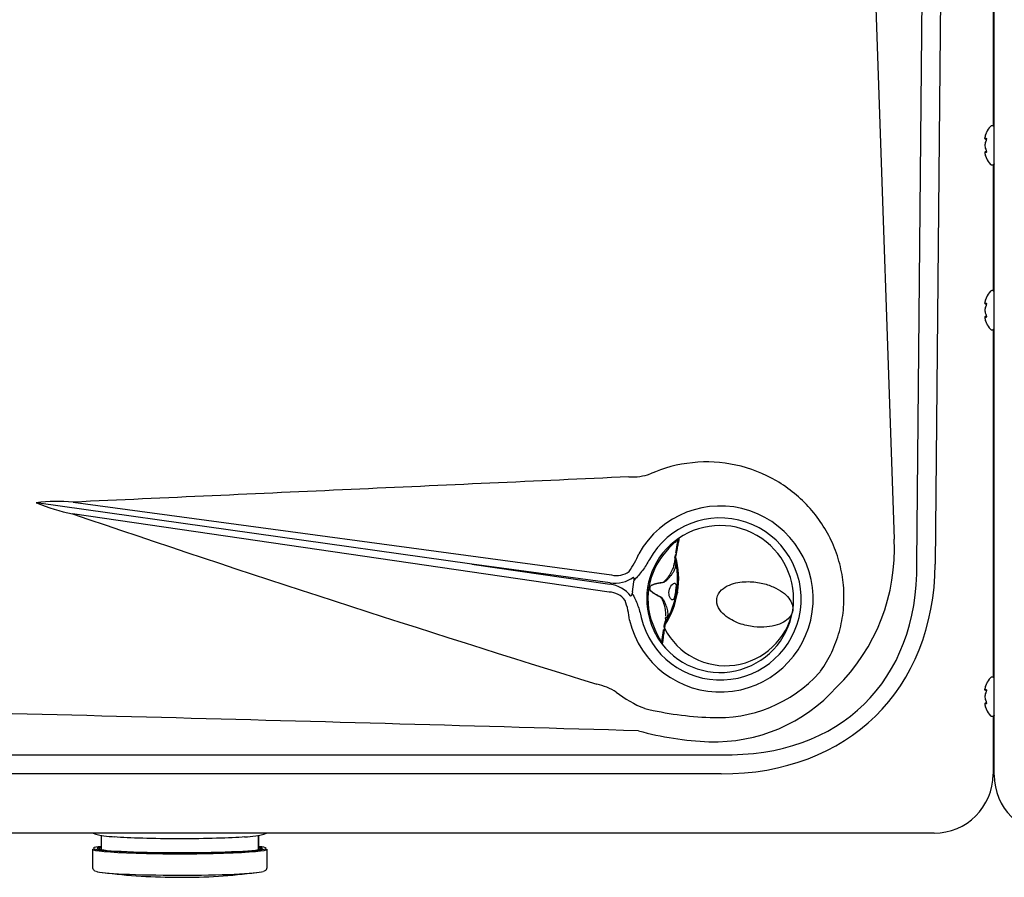
# Model space of a CAD drawing. Units: inches. Extents: x 6.6 to 15.68, y 6.02 to 10.79.
# Drawn here: x 8.44 to 11.17, y 6.02 to 8.4 of the extents above; entities that cross this region are included whole.
import ezdxf

# ---------------------------------------------------------------- set-up
doc = ezdxf.new("R2010")
doc.units = ezdxf.units.IN
doc.header["$MEASUREMENT"] = 0
doc.layers.add('70', color=7, linetype='Continuous')
doc.layers.add('DV1_Default', color=7, linetype='Continuous')

# ---------------------------------------------------------------- blocks, each defined once
blk = doc.blocks.new('SE')
at = {"layer": 'DV1_Default', "color": 7, "linetype": 'Continuous'}
for p, q in [((11.1437, 6.3039), (11.1437, 10.7876)), ((11.1405, 9.7608), (11.1405, 8.1054)), ((10.9288, 6.8916), (10.953, 9.4984)), ((11.0043, 9.4984), (10.98, 6.8895)), ((10.8149, 8.4329), (10.8661, 6.9586)), ((11.1387, 8.1058), (11.1372, 8.1058)), ((11.1175, 8.0729), (11.1175, 8.0713)), ((11.1176, 8.0736), (11.1176, 8.072)), ((11.1175, 8.0533), (11.1175, 8.053)), ((11.1175, 8.0531), (11.1175, 8.0497)), ((11.1176, 8.053), (11.1176, 8.0498)), ((11.1175, 8.0315), (11.1175, 8.0298)), ((11.1176, 8.0308), (11.1176, 8.0292)), ((11.1372, 7.997), (11.1387, 7.997)), ((11.1405, 7.9974), (11.1405, 7.6479)), ((11.1387, 7.6483), (11.1372, 7.6483)), ((11.1175, 7.6154), (11.1175, 7.6138)), ((11.1176, 7.6161), (11.1176, 7.6145)), ((11.1175, 7.5958), (11.1175, 7.5955)), ((11.1175, 7.5956), (11.1175, 7.5922)), ((11.1175, 7.574), (11.1175, 7.5723)), ((11.1176, 7.5955), (11.1176, 7.5923)), ((11.1176, 7.5733), (11.1176, 7.5717)), ((11.1372, 7.5395), (11.1387, 7.5395)), ((11.1405, 7.5399), (11.1405, 6.5754)), ((8.4845, 7.0594), (8.4851, 7.0594)), ((9.6938, 6.8895), (8.4851, 7.0594)), ((8.5872, 7.0615), (10.0817, 6.8592)), ((10.0751, 6.8117), (8.5854, 7.0288)), ((10.2591, 6.9147), (10.2586, 6.9117)), ((10.2592, 6.9155), (10.2591, 6.9151)), ((10.2592, 6.9155), (10.2592, 6.9156)), ((10.2609, 6.9174), (10.2595, 6.9094)), ((10.261, 6.9177), (10.2609, 6.9174)), ((10.2612, 6.9189), (10.261, 6.9177)), ((10.0778, 6.8375), (9.6938, 6.8895)), ((9.6938, 6.8895), (10.0772, 6.8336)), ((10.2552, 6.8902), (10.2549, 6.888)), ((10.2576, 6.9039), (10.2564, 6.8965)), ((10.2575, 6.9064), (10.2589, 6.914)), ((10.1395, 6.8127), (10.1434, 6.8405)), ((10.1434, 6.8405), (10.1441, 6.8452)), ((10.1395, 6.8127), (10.1388, 6.8079)), ((10.1873, 6.8224), (10.1877, 6.8248)), ((10.188, 6.8248), (10.1876, 6.8223)), ((10.2648, 6.8126), (10.2644, 6.8101)), ((10.2275, 6.7155), (10.2285, 6.7232)), ((10.2303, 6.732), (10.2293, 6.7255)), ((10.2273, 6.714), (10.2275, 6.7151)), ((10.2283, 6.7114), (10.2282, 6.7101)), ((10.2294, 6.7197), (10.2283, 6.7118)), ((10.2283, 6.7118), (10.2283, 6.7114)), ((11.1387, 6.5758), (11.1372, 6.5758)), ((11.1175, 6.5429), (11.1175, 6.5413)), ((11.1176, 6.5436), (11.1176, 6.542)), ((11.1175, 6.5233), (11.1175, 6.523)), ((11.1175, 6.5231), (11.1175, 6.5197)), ((11.1176, 6.523), (11.1176, 6.5198)), ((10.1729, 6.4892), (10.1744, 6.4887)), ((11.1175, 6.5015), (11.1175, 6.4998)), ((11.1176, 6.5008), (11.1176, 6.4992)), ((11.1372, 6.467), (11.1387, 6.467)), ((11.1405, 6.4674), (11.1405, 6.3064)), ((7.3802, 6.3605), (10.3858, 6.3605)), ((10.3858, 6.3072), (7.3802, 6.3072)), ((10.9768, 6.1426), (6.7893, 6.1426)), ((8.6646, 6.1374), (8.6646, 6.0952)), ((8.6658, 6.1008), (8.6658, 6.1368)), ((9.1021, 6.0952), (9.1021, 6.1374)), ((9.1024, 6.0983), (9.1024, 6.1371)), ((8.6411, 6.0983), (8.6411, 6.0483)), ((9.1256, 6.0483), (9.1256, 6.0983))]:
    blk.add_line(p, q, dxfattribs=at)
for centre, radius, start, end in [((11.1936, 8.0514), 0.08, 138.8164, 153.5238), ((11.1372, 8.1008), 0.005, 90, 138.8164), ((11.1387, 8.1008), 0.005, 0, 90), ((11.1455, 8.103), 0.005, 112.1642, 154.4563), ((11.1199, 8.0713), 0.00243, 163.2661, 270.2961), ((11.1199, 8.0315), 0.00243, 89.7039, 196.7339), ((11.1181, 8.0297), 0.000644, 165.6818, 204.6371), ((11.1936, 8.0514), 0.08, 206.4515, 221.1836), ((11.1372, 8.002), 0.005, 221.1836, 270), ((11.1387, 8.002), 0.005, 270, 0), ((11.1455, 8.0043), 0.005, 241.7875, 247.8761), ((11.1936, 7.5939), 0.08, 138.8164, 153.5238), ((11.1372, 7.6433), 0.005, 90, 138.8164), ((11.1387, 7.6433), 0.005, 0, 90), ((11.1455, 7.6455), 0.005, 112.1642, 154.4563), ((11.1199, 7.6138), 0.00243, 163.2661, 270.2961), ((11.1199, 7.574), 0.00243, 89.7039, 196.7339), ((11.1181, 7.5722), 0.000644, 165.6818, 204.6371), ((11.1936, 7.5939), 0.08, 206.4515, 221.1836), ((11.1387, 7.5445), 0.005, 270, 0), ((11.1372, 7.5445), 0.005, 221.1836, 270), ((11.1455, 7.5468), 0.005, 241.7875, 247.8761), ((10.137, 7.3), 0.1687, 267.5227, 287.979), ((8.5455, 6.5681), 0.4951, 85.1663, 97.0759), ((8.6899, 7.5515), 0.5331, 247.4138, 258.6943), ((26.1415, 58.6122), 54.4891, 251.20427, 252.81344), ((10.383, 6.7926), 0.2581, 193.1447, 150.8553), ((10.383, 6.7926), 0.2249, 193.1447, 150.8553), ((10.383, 6.7926), 0.2039, 351, 128.8575), ((10.383, 6.7926), 0.2039, 128.8575, 136.6758), ((10.3874, 6.8032), 0.1961, 132.7277, 140.2399), ((10.2721, 6.9554), 0.0062, 124.0418, 171.0629), ((10.3301, 6.9304), 0.5367, 314.485, 3.0119), ((9.9589, 6.9966), 0.2136, 323.337, 338.5052), ((10.383, 6.7926), 0.2039, 136.6758, 205.3242), ((10.3804, 6.793), 0.1977, 136.6758, 205.3242), ((10.2549, 6.9157), 0.0043, 344.3729, 348.1284), ((10.2492, 6.9172), 0.0102, 346.3681, 350.3299), ((10.986, 6.7823), 0.7384, 170.4675, 171.555), ((10.2636, 6.9054), 0.00625, 172.0885, 199.5078), ((10.0537, 6.8488), 0.2112, 350.2689, 14.8922), ((10.986, 6.7823), 0.7384, 169.91, 170.181), ((10.0485, 6.8492), 0.2194, 350.3998, 15.9307), ((10.4037, 6.8626), 0.146, 168.2984, 171.033), ((10.0959, 6.9139), 0.0565, 255.5416, 307.4606), ((10.0655, 6.7448), 0.0896, 38.7398, 82.5163), ((10.091, 6.9261), 0.0896, 261.4838, 305.2601), ((10.0737, 6.7554), 0.0563, 36.4354, 88.5625), ((10.0425, 6.844), 0.2245, 326.3693, 351.3108), ((10.0497, 6.8423), 0.2142, 327.1994, 351.4735), ((10.4252, 6.786), 0.1655, 170.4559, 171.6821), ((9.9191, 6.7135), 0.2136, 5.4948, 20.663), ((10.383, 6.7926), 0.2039, 213.1425, 351), ((10.3978, 6.7978), 0.1903, 207.0066, 348.7742), ((10.2346, 6.7223), 0.00625, 142.4922, 170.0509), ((10.7613, 6.6466), 0.5377, 170.138, 171.7008), ((10.3657, 6.7211), 0.1306, 170.5087, 173.8231), ((10.383, 6.7926), 0.2039, 205.3242, 213.1425), ((10.3839, 6.7812), 0.1961, 201.7603, 209.2721), ((10.2208, 6.7155), 0.00668, 353.7391, 356.9915), ((10.2272, 6.6721), 0.0062, 170.9371, 217.9582), ((10.3766, 6.8444), 0.3811, 266.7313, 317.8494), ((10.6292, 6.6154), 0.0401, 318.1568, 324.4263), ((11.1936, 6.5214), 0.08, 138.8164, 153.5238), ((11.1372, 6.5708), 0.005, 90, 138.8164), ((11.1387, 6.5708), 0.005, 0, 90), ((11.1455, 6.573), 0.005, 112.1642, 154.4563), ((10.0036, 6.3883), 0.172, 57.9701, 77.5096), ((10.2822, 6.7697), 0.301, 231.5131, 248.7183), ((10.3677, 6.8507), 0.4544, 268.0275, 318.1466), ((11.1199, 6.5413), 0.00243, 163.2661, 270.2961), ((-4.3745, -493.1999), 499.8379, 88.334121, 88.637815), ((10.3863, 7.3619), 0.8986, 256.3628, 267.9962), ((11.1199, 6.5015), 0.00243, 89.7039, 196.7339), ((11.1181, 6.4997), 0.000644, 165.6818, 204.6371), ((11.1936, 6.5214), 0.08, 206.4515, 221.1836), ((11.1372, 6.472), 0.005, 221.1836, 270), ((11.1387, 6.472), 0.005, 270, 0), ((11.1455, 6.4743), 0.005, 241.7875, 247.8761), ((10.3875, 7.2737), 0.8779, 254.7307, 267.6887), ((10.9768, 6.3064), 0.1637, 270, 0), ((11.3074, 6.3039), 0.1638, 180, 270), ((8.7001, 6.3067), 0.1737, 250.7301, 270.8936), ((9.0664, 6.3069), 0.174, 268.9013, 289.3723), ((8.8828, 7.7421), 1.7218, 262.863, 270.018), ((8.888, 7.6286), 1.6084, 269.8337, 277.4519)]:
    blk.add_arc(centre, radius, start, end, dxfattribs=at)
for centre, major_axis, ratio, start_param, end_param in [((11.1936, 8.0627), (-0.0771, 0), 0.84397, 5.933825, 6.115766), ((11.1936, 8.0725), (-0.0771, 0), 0.042542, 0.167419, 0.34936), ((11.1936, 8.0416), (-0.0771, 0), 0.886512, 5.933825, 6.115766), ((11.1936, 8.0694), (-0.0747, 0), 0.042542, 0.164568, 0.34936), ((11.1234, 8.0708), (0.00029, 0.00248), 0.938741, 1.426725, 2.382858), ((11.1234, 8.0646), (0.00231, -0.00095), 0.434754, 3.129757, 3.586218), ((11.1936, 8.0612), (-0.0771, 0), 0.886512, 0.167419, 0.34936), ((11.1234, 8.0382), (0.00231, 0.00095), 0.434754, 2.696967, 3.156208), ((11.1936, 8.0302), (-0.0771, 0), 0.042542, -0.34936, -0.167419), ((11.1936, 8.04), (-0.0771, 0), 0.84397, 0.167419, 0.34936), ((11.1936, 8.0334), (-0.0747, 0), 0.042542, -0.325616, -0.164568), ((11.1234, 8.032), (0.00029, -0.00248), 0.938741, 3.897125, 4.85646), ((11.1936, 7.6052), (-0.0771, 0), 0.84397, 5.933825, 6.115766), ((11.1936, 7.615), (-0.0771, 0), 0.042542, 0.167419, 0.34936), ((11.1936, 7.5841), (-0.0771, 0), 0.886512, 5.933825, 6.115766), ((11.1936, 7.6119), (-0.0747, 0), 0.042542, 0.164568, 0.34936), ((11.1234, 7.6133), (0.00029, 0.00248), 0.938741, 1.426725, 2.382858), ((11.1234, 7.6071), (0.00231, -0.00095), 0.434754, 3.129757, 3.586218), ((11.1936, 7.6037), (-0.0771, 0), 0.886512, 0.167419, 0.34936), ((11.1936, 7.5727), (-0.0771, 0), 0.042542, -0.34936, -0.167419), ((11.1936, 7.5825), (-0.0771, 0), 0.84397, 0.167419, 0.34936), ((11.1936, 7.5759), (-0.0747, 0), 0.042542, -0.325616, -0.164568), ((11.1234, 7.5745), (0.00029, -0.00248), 0.938741, 3.917371, 4.85646), ((11.1234, 7.5807), (0.00231, 0.00095), 0.434754, 2.696967, 3.156208), ((10.2651, 6.913), (0.00607, -0.0015), 0.884361, 3.143749, 3.238066), ((10.2654, 6.9146), (-0.00618, 0.00094), 0.915111, 5.587111, 6.276234), ((10.2636, 6.9054), (0.00589, 0.00209), 0.913237, 2.000043, 3.141593), ((10.2636, 6.9054), (-0.00618, 0.00092), 0.823957, 5.570614, 6.271008), ((10.2636, 6.9054), (0.00589, 0.00209), 0.913237, 3.141593, 3.18166), ((10.1052, 7.1789), (-0.6835, 0.672), 0.684016, 2.510498, 3.74606), ((10.1052, 7.175), (-0.7169, 0.6991), 0.717064, 2.507564, 3.743126), ((10.2346, 6.7223), (0.00496, -0.00381), 0.913237, 3.141594, 4.283142), ((10.2346, 6.7223), (-0.00616, 0.00104), 0.823957, 0.012177, 0.712571), ((10.2346, 6.7223), (0.00496, -0.00381), 0.913237, 3.099229, 3.141594), ((10.2335, 6.713), (-0.00617, 0.00102), 0.915111, 0.006951, 0.696074), ((10.2337, 6.7145), (0.00623, -0.00045), 0.884361, 3.140738, 3.751862), ((10.2336, 6.7142), (0.00623, -0.00055), 0.894255, 3.138552, 3.765852), ((10.2337, 6.7145), (0.00623, -0.00045), 0.884361, 3.045119, 3.140738), ((11.1936, 6.5327), (-0.0771, 0), 0.84397, 5.933825, 6.115766), ((11.1936, 6.5425), (-0.0771, 0), 0.042542, 0.167419, 0.34936), ((11.1936, 6.5116), (-0.0771, 0), 0.886512, 5.933825, 6.115766), ((11.1234, 6.5408), (0.00029, 0.00248), 0.938741, 1.426725, 2.382858), ((11.1234, 6.5346), (0.00231, -0.00095), 0.434754, 3.129757, 3.586218), ((11.1936, 6.5312), (-0.0771, 0), 0.886512, 0.167419, 0.34936), ((11.1936, 6.5312), (-0.0771, 0), 0.886512, 0.167419, 0.34936), ((11.1936, 6.5034), (-0.0747, 0), 0.042542, -0.325616, -0.164568), ((11.1234, 6.5082), (0.00231, 0.00095), 0.434754, 2.696967, 3.156208), ((11.1936, 6.5002), (-0.0771, 0), 0.042542, -0.34936, -0.167419), ((11.1936, 6.51), (-0.0771, 0), 0.84397, 0.167419, 0.34936), ((11.1234, 6.502), (0.00029, -0.00248), 0.938741, 3.917371, 4.85646), ((8.8833, 6.1395), (-0.2188, 0), 0.052336, 0.593375, 2.542643), ((8.8833, 6.0983), (-0.2422, 0), 0.052336, 0, 3.141593), ((8.8833, 6.1008), (-0.2398, 0), 0.052336, 6.238728, 6.283185), ((8.8833, 6.1008), (-0.2398, 0), 0.052336, 0, 3.177684), ((8.8833, 6.1008), (-0.2398, 0), 0.052336, -0.421665, -0.044458), ((8.8833, 6.1008), (-0.2291, 0), 0.052336, 5.981103, 6.27387), ((8.8833, 6.1008), (-0.2291, 0), 0.052336, 6.27387, 6.283185), ((8.8833, 6.1008), (-0.2291, 0), 0.052336, 0, 3.125662), ((8.8833, 6.0983), (0.2266, 0), 0.052336, 2.876928, 3.141593), ((8.8833, 6.1008), (-0.2398, 0), 0.052336, 3.177684, 3.563258), ((8.8833, 6.1008), (-0.2291, 0), 0.052336, 3.125662, 3.443675), ((8.8833, 6.0983), (0.2266, 0), 0.052336, 0, 0.264394), ((8.8833, 6.0384), (0.2336, 0), 0.052336, 3.265623, 6.130734)]:
    blk.add_ellipse(centre, major_axis=major_axis, ratio=ratio, start_param=start_param, end_param=end_param, dxfattribs=at)
for points in [[(11.1176, 8.0736), (11.1175, 8.0733), (11.1174, 8.073), (11.1175, 8.0727)], [(11.1175, 8.0733), (11.1175, 8.0731), (11.1174, 8.073), (11.1175, 8.0729)], [(11.1175, 8.0709), (11.1174, 8.0713), (11.1175, 8.0716), (11.1176, 8.072)], [(11.1175, 8.0318), (11.1174, 8.0315), (11.1175, 8.0311), (11.1176, 8.0308)], [(11.1175, 8.0302), (11.1174, 8.0298), (11.1175, 8.0295), (11.1176, 8.0292)], [(11.1176, 7.6161), (11.1175, 7.6158), (11.1174, 7.6155), (11.1175, 7.6152)], [(11.1175, 7.6158), (11.1175, 7.6156), (11.1174, 7.6155), (11.1175, 7.6154)], [(11.1175, 7.6134), (11.1174, 7.6138), (11.1175, 7.6141), (11.1176, 7.6145)], [(11.1175, 7.5743), (11.1174, 7.574), (11.1175, 7.5736), (11.1176, 7.5733)], [(11.1175, 7.5727), (11.1174, 7.5723), (11.1175, 7.572), (11.1176, 7.5717)], [(10.2657, 6.9556), (10.2658, 6.9559), (10.2659, 6.9561), (10.2659, 6.9564)], [(10.2314, 6.7385), (10.2316, 6.7394), (10.2318, 6.7403), (10.232, 6.7412)], [(10.2211, 6.6731), (10.2211, 6.6733), (10.2211, 6.6736), (10.2211, 6.6739)], [(11.1176, 6.5436), (11.1175, 6.5433), (11.1174, 6.543), (11.1175, 6.5427)], [(11.1175, 6.5433), (11.1175, 6.5431), (11.1174, 6.543), (11.1175, 6.5429)], [(11.1175, 6.5409), (11.1174, 6.5413), (11.1175, 6.5416), (11.1176, 6.542)], [(11.1175, 6.5018), (11.1174, 6.5015), (11.1175, 6.5011), (11.1176, 6.5008)], [(11.1175, 6.5002), (11.1174, 6.4998), (11.1175, 6.4995), (11.1176, 6.4992)]]:
    blk.add_open_spline(points, degree=3, dxfattribs=at)
for points, knots in [([(11.1217, 8.0692), (11.1217, 8.0692), (11.1217, 8.0692), (11.1218, 8.0691), (11.1218, 8.0688), (11.1218, 8.0682), (11.1217, 8.0675), (11.1215, 8.0666), (11.1213, 8.0659), (11.1211, 8.0656), (11.1211, 8.0655)], [0, 0, 0, 0, 0.036892, 0.144063, 0.258718, 0.398782, 0.556889, 0.744809, 0.956237, 1, 1, 1, 1]), ([(11.1221, 8.087), (11.1221, 8.087), (11.1221, 8.087), (11.1221, 8.087), (11.122, 8.0869), (11.1217, 8.0861), (11.1214, 8.0856), (11.1212, 8.085)], [0, 0, 0, 0, 0.002654, 0.002654, 0.501327, 0.501327, 1, 1, 1, 1]), ([(11.1212, 8.0714), (11.1214, 8.0714), (11.1216, 8.0712), (11.122, 8.0704), (11.1221, 8.0699), (11.1221, 8.0686), (11.122, 8.0678), (11.1217, 8.0663), (11.1214, 8.0656), (11.1212, 8.065)], [0, 0, 0, 0, 0.25, 0.25, 0.5, 0.5, 0.75, 0.75, 1, 1, 1, 1]), ([(11.1211, 8.0372), (11.1212, 8.037), (11.1214, 8.0366), (11.1216, 8.0357), (11.1218, 8.0348), (11.1218, 8.0341), (11.1218, 8.0337), (11.1217, 8.0335), (11.1217, 8.0335), (11.1217, 8.0335)], [0, 0, 0, 0, 0.142287, 0.367828, 0.551003, 0.706485, 0.842654, 0.95408, 1, 1, 1, 1]), ([(11.1212, 8.0378), (11.1214, 8.0371), (11.1216, 8.0364), (11.122, 8.035), (11.1221, 8.0342), (11.1221, 8.0329), (11.122, 8.0323), (11.1217, 8.0316), (11.1214, 8.0314), (11.1212, 8.0314)], [0, 0, 0, 0, 0.25, 0.25, 0.5, 0.5, 0.75, 0.75, 1, 1, 1, 1]), ([(11.1212, 8.0177), (11.1214, 8.0171), (11.1216, 8.0166), (11.122, 8.0159), (11.122, 8.0157), (11.1221, 8.0157)], [0, 0, 0, 0, 0.502463, 0.502463, 1, 1, 1, 1]), ([(11.1221, 7.6295), (11.1221, 7.6295), (11.1221, 7.6295), (11.1221, 7.6295), (11.122, 7.6294), (11.1217, 7.6286), (11.1214, 7.6281), (11.1212, 7.6275)], [0, 0, 0, 0, 0.002654, 0.002654, 0.501327, 0.501327, 1, 1, 1, 1]), ([(11.1217, 7.6117), (11.1217, 7.6117), (11.1217, 7.6117), (11.1218, 7.6116), (11.1218, 7.6113), (11.1218, 7.6107), (11.1217, 7.61), (11.1215, 7.6091), (11.1213, 7.6084), (11.1211, 7.6081), (11.1211, 7.608)], [0, 0, 0, 0, 0.036892, 0.144063, 0.258718, 0.398782, 0.556889, 0.744809, 0.956237, 1, 1, 1, 1]), ([(11.1212, 7.6139), (11.1214, 7.6139), (11.1216, 7.6137), (11.122, 7.6129), (11.1221, 7.6124), (11.1221, 7.6111), (11.122, 7.6103), (11.1217, 7.6088), (11.1214, 7.6081), (11.1212, 7.6075)], [0, 0, 0, 0, 0.25, 0.25, 0.5, 0.5, 0.75, 0.75, 1, 1, 1, 1]), ([(11.1211, 7.5797), (11.1212, 7.5795), (11.1214, 7.5791), (11.1216, 7.5782), (11.1218, 7.5773), (11.1218, 7.5766), (11.1218, 7.5762), (11.1217, 7.576), (11.1217, 7.576), (11.1217, 7.576)], [0, 0, 0, 0, 0.142287, 0.367828, 0.551003, 0.706485, 0.842654, 0.95408, 1, 1, 1, 1]), ([(11.1212, 7.5803), (11.1214, 7.5796), (11.1216, 7.5789), (11.122, 7.5775), (11.1221, 7.5767), (11.1221, 7.5754), (11.122, 7.5748), (11.1217, 7.5741), (11.1214, 7.5739), (11.1212, 7.5739)], [0, 0, 0, 0, 0.25, 0.25, 0.5, 0.5, 0.75, 0.75, 1, 1, 1, 1]), ([(11.1212, 7.5602), (11.1214, 7.5596), (11.1216, 7.5591), (11.122, 7.5584), (11.122, 7.5582), (11.1221, 7.5582)], [0, 0, 0, 0, 0.502463, 0.502463, 1, 1, 1, 1]), ([(10.6618, 6.5921), (10.6737, 6.6088), (10.6839, 6.6265), (10.7014, 6.6633), (10.7085, 6.6827), (10.7193, 6.7219), (10.723, 6.7417), (10.727, 6.7822), (10.7273, 6.8028), (10.7245, 6.8433), (10.7214, 6.8633), (10.7119, 6.9027), (10.7055, 6.9224), (10.6896, 6.9597), (10.6801, 6.9776), (10.6585, 7.0118), (10.6462, 7.0283), (10.6193, 7.0588), (10.6048, 7.0728), (10.5736, 7.0984), (10.5568, 7.1102), (10.5041, 7.141), (10.4665, 7.1556), (10.3868, 7.1729), (10.3466, 7.1751), (10.2655, 7.1667), (10.2264, 7.1562), (10.1891, 7.1395)], [0, 0, 0, 0, 0.0625, 0.0625, 0.125, 0.125, 0.1875, 0.1875, 0.25, 0.25, 0.3125, 0.3125, 0.375, 0.375, 0.4375, 0.4375, 0.5, 0.5, 0.5625, 0.5625, 0.625, 0.625, 0.75, 0.75, 0.875, 0.875, 1, 1, 1, 1]), ([(10.1297, 7.1315), (9.8726, 7.1198), (9.6155, 7.1081), (9.3585, 7.0964), (9.1014, 7.0848), (8.8443, 7.0731), (8.5872, 7.0615)], [0, 0, 0, 0, 0.5, 0.5, 0.5, 1, 1, 1, 1]), ([(10.2654, 6.9564), (10.2652, 6.9563), (10.265, 6.9562), (10.2643, 6.9557), (10.2638, 6.9553), (10.2627, 6.9545), (10.2621, 6.954), (10.2608, 6.953), (10.26, 6.9524), (10.2578, 6.9505), (10.2561, 6.949), (10.2543, 6.9473)], [0, 0, 0, 0, 0.131896, 0.131896, 0.305517, 0.305517, 0.479138, 0.479138, 0.652758, 0.652758, 1, 1, 1, 1]), ([(10.2551, 6.9514), (10.2572, 6.9531), (10.2591, 6.9546), (10.2627, 6.9572), (10.2643, 6.9583), (10.2661, 6.9595), (10.2667, 6.9599), (10.2676, 6.9604), (10.2679, 6.9606), (10.2687, 6.961), (10.2689, 6.9609), (10.2686, 6.9605)], [0, 0, 0, 0, 0.25, 0.25, 0.5, 0.5, 0.625, 0.625, 0.75, 0.75, 1, 1, 1, 1]), ([(10.2601, 6.9209), (10.2607, 6.9249), (10.2613, 6.9285), (10.2627, 6.9365), (10.2634, 6.9406), (10.2644, 6.9465), (10.2648, 6.9488), (10.2651, 6.9506)], [0, 0, 0, 0, 0.282427, 0.282427, 0.685674, 0.685674, 1, 1, 1, 1]), ([(10.2686, 6.9605), (10.2684, 6.96), (10.2683, 6.9594), (10.2682, 6.958), (10.2681, 6.9571), (10.2676, 6.954), (10.2671, 6.9513), (10.2658, 6.9445), (10.265, 6.9404), (10.2633, 6.9308), (10.2623, 6.9253), (10.2612, 6.9189)], [0, 0, 0, 0, 0.125, 0.125, 0.25, 0.25, 0.5, 0.5, 0.75, 0.75, 1, 1, 1, 1]), ([(10.2651, 6.9506), (10.2652, 6.9511), (10.2653, 6.9516), (10.2655, 6.9531), (10.2656, 6.9539), (10.2657, 6.955), (10.2657, 6.9553), (10.2657, 6.9556)], [0, 0, 0, 0, 0.225842, 0.225842, 0.737922, 0.737922, 1, 1, 1, 1]), ([(10.1866, 6.9022), (10.1808, 6.8917), (10.1745, 6.8816), (10.1606, 6.8624), (10.1529, 6.8534), (10.1441, 6.8452)], [0, 0, 0, 0, 0.5, 0.5, 1, 1, 1, 1]), ([(10.2223, 6.8387), (10.2238, 6.8389), (10.2251, 6.8396), (10.2276, 6.8412), (10.2288, 6.8422), (10.232, 6.8451), (10.234, 6.8474), (10.2376, 6.8519), (10.2393, 6.8542), (10.2425, 6.8588), (10.244, 6.8612), (10.2467, 6.8659), (10.248, 6.8682), (10.2503, 6.8729), (10.2513, 6.8752), (10.2536, 6.8812), (10.2547, 6.8847), (10.2552, 6.8881)], [0, 0, 0, 0, 0.0660756, 0.0660756, 0.1321511, 0.1321511, 0.2643023, 0.2643023, 0.3964534, 0.3964534, 0.5286045, 0.5286045, 0.6607556, 0.6607556, 0.7929068, 0.7929068, 1, 1, 1, 1]), ([(10.2595, 6.8853), (10.2582, 6.8858), (10.2571, 6.8866), (10.2556, 6.8885), (10.2554, 6.8897), (10.2555, 6.8908)], [0, 0, 0, 0, 0.5, 0.5, 1, 1, 1, 1]), ([(10.2595, 6.8853), (10.2591, 6.8813), (10.2577, 6.8771), (10.2547, 6.8706), (10.2535, 6.8684), (10.2509, 6.8641), (10.2495, 6.8619), (10.2464, 6.8575), (10.2447, 6.8554), (10.2411, 6.8511), (10.2392, 6.849), (10.2351, 6.8448), (10.2329, 6.8428), (10.2293, 6.8402), (10.2281, 6.8394), (10.2254, 6.8381), (10.224, 6.8376), (10.2225, 6.8374)], [0, 0, 0, 0, 0.25, 0.25, 0.375, 0.375, 0.5, 0.5, 0.625, 0.625, 0.75, 0.75, 0.875, 0.875, 0.9375, 0.9375, 1, 1, 1, 1]), ([(10.1441, 6.8452), (10.1442, 6.8466), (10.1443, 6.8479), (10.144, 6.8506), (10.1436, 6.8519), (10.1427, 6.853)], [0, 0, 0, 0, 0.5, 0.5, 1, 1, 1, 1]), ([(10.1878, 6.8248), (10.1878, 6.8257), (10.1882, 6.8265), (10.1891, 6.828), (10.1897, 6.8286), (10.1916, 6.8303), (10.193, 6.8311), (10.196, 6.8326), (10.1975, 6.8332), (10.2005, 6.8342), (10.202, 6.8347), (10.2066, 6.8359), (10.2098, 6.8366), (10.216, 6.8378), (10.2192, 6.8382), (10.2223, 6.8387)], [0, 0, 0, 0, 0.0625, 0.0625, 0.125, 0.125, 0.25, 0.25, 0.375, 0.375, 0.5, 0.5, 0.75, 0.75, 1, 1, 1, 1]), ([(10.2225, 6.8374), (10.2194, 6.837), (10.2163, 6.8366), (10.2101, 6.8356), (10.207, 6.835), (10.2008, 6.8335), (10.1978, 6.8327), (10.1934, 6.8307), (10.192, 6.8299), (10.19, 6.8284), (10.1894, 6.8278), (10.1885, 6.8264), (10.1881, 6.8256), (10.1878, 6.8248)], [0, 0, 0, 0, 0.25, 0.25, 0.5, 0.5, 0.75, 0.75, 0.875, 0.875, 0.9375, 0.9375, 1, 1, 1, 1]), ([(10.2413, 6.8151), (10.2402, 6.8086), (10.2412, 6.8019), (10.2453, 6.7925), (10.2482, 6.79), (10.2525, 6.7899), (10.254, 6.7921), (10.2566, 6.7999), (10.2577, 6.8058), (10.2597, 6.8187), (10.2605, 6.8248), (10.2605, 6.8329), (10.2597, 6.8355), (10.2557, 6.8368), (10.2522, 6.8354), (10.2453, 6.8276), (10.2423, 6.8216), (10.2413, 6.8151)], [0, 0, 0, 0, 0.125, 0.125, 0.25, 0.25, 0.375, 0.375, 0.5, 0.5, 0.625, 0.625, 0.75, 0.75, 0.875, 0.875, 1, 1, 1, 1]), ([(10.5845, 6.7607), (10.5862, 6.7718), (10.5827, 6.7835), (10.5693, 6.8007), (10.5634, 6.8064), (10.549, 6.8169), (10.5405, 6.8218), (10.5207, 6.8304), (10.5093, 6.8342), (10.484, 6.8395), (10.4701, 6.8411), (10.4476, 6.8404), (10.44, 6.8397), (10.4244, 6.8368), (10.4164, 6.8346), (10.4009, 6.8281), (10.3933, 6.8237), (10.3804, 6.8115), (10.3754, 6.8034), (10.3724, 6.7852), (10.3746, 6.776), (10.3829, 6.7603), (10.3888, 6.7537), (10.4013, 6.7427), (10.4082, 6.7381), (10.4221, 6.7305), (10.4292, 6.7274), (10.4502, 6.7198), (10.464, 6.717), (10.4895, 6.7141), (10.5016, 6.7141), (10.5233, 6.7162), (10.5329, 6.7182), (10.55, 6.7237), (10.5574, 6.7272), (10.5756, 6.7394), (10.5827, 6.7497), (10.5845, 6.7607)], [0, 0, 0, 0, 0.125, 0.125, 0.1875, 0.1875, 0.25, 0.25, 0.3125, 0.3125, 0.375, 0.375, 0.40625, 0.40625, 0.4375, 0.4375, 0.46875, 0.46875, 0.5, 0.5, 0.53125, 0.53125, 0.5625, 0.5625, 0.59375, 0.59375, 0.625, 0.625, 0.6875, 0.6875, 0.75, 0.75, 0.8125, 0.8125, 0.875, 0.875, 1, 1, 1, 1]), ([(10.1354, 6.8009), (10.1365, 6.8016), (10.1373, 6.8028), (10.1383, 6.8053), (10.1386, 6.8066), (10.1388, 6.8079)], [0, 0, 0, 0, 0.5, 0.5, 1, 1, 1, 1]), ([(10.1388, 6.8079), (10.1419, 6.8028), (10.1447, 6.7975), (10.1498, 6.7867), (10.152, 6.7812), (10.1581, 6.7645), (10.1613, 6.7531), (10.164, 6.7415)], [0, 0, 0, 0, 0.25, 0.25, 0.5, 0.5, 1, 1, 1, 1]), ([(10.216, 6.7985), (10.2131, 6.7999), (10.2103, 6.8013), (10.2046, 6.8044), (10.2019, 6.806), (10.1978, 6.8086), (10.1965, 6.8095), (10.194, 6.8115), (10.1927, 6.8125), (10.1904, 6.8148), (10.1893, 6.816), (10.188, 6.8182), (10.1877, 6.819), (10.1872, 6.8206), (10.1871, 6.8215), (10.1874, 6.8224)], [0, 0, 0, 0, 0.25, 0.25, 0.5, 0.5, 0.625, 0.625, 0.75, 0.75, 0.875, 0.875, 0.9375, 0.9375, 1, 1, 1, 1]), ([(10.1874, 6.8224), (10.1874, 6.8215), (10.1876, 6.8206), (10.1881, 6.819), (10.1885, 6.8182), (10.1898, 6.8162), (10.191, 6.815), (10.1945, 6.8118), (10.1971, 6.81), (10.2025, 6.8067), (10.2052, 6.8052), (10.2108, 6.8023), (10.2137, 6.801), (10.2165, 6.7997)], [0, 0, 0, 0, 0.0625, 0.0625, 0.125, 0.125, 0.25, 0.25, 0.5, 0.5, 0.75, 0.75, 1, 1, 1, 1]), ([(10.2324, 6.7449), (10.2325, 6.7473), (10.2325, 6.7497), (10.2322, 6.7548), (10.232, 6.7573), (10.2312, 6.7625), (10.2307, 6.7651), (10.229, 6.773), (10.2275, 6.7785), (10.2244, 6.7866), (10.2232, 6.7893), (10.221, 6.7932), (10.2202, 6.7945), (10.2184, 6.7968), (10.2173, 6.7978), (10.216, 6.7985)], [0, 0, 0, 0, 0.1457261, 0.1457261, 0.2881051, 0.2881051, 0.4304841, 0.4304841, 0.715242, 0.715242, 0.857621, 0.857621, 0.9288105, 0.9288105, 1, 1, 1, 1]), ([(10.2165, 6.7997), (10.2179, 6.799), (10.2191, 6.7981), (10.2212, 6.796), (10.2222, 6.7949), (10.2248, 6.7913), (10.2262, 6.7887), (10.2288, 6.7835), (10.23, 6.7809), (10.2321, 6.7757), (10.233, 6.7731), (10.2354, 6.7655), (10.2365, 6.7605), (10.2374, 6.7534), (10.2376, 6.7511), (10.2375, 6.7467), (10.2373, 6.7446), (10.2369, 6.7427)], [0, 0, 0, 0, 0.0625, 0.0625, 0.125, 0.125, 0.25, 0.25, 0.375, 0.375, 0.5, 0.5, 0.75, 0.75, 0.875, 0.875, 1, 1, 1, 1]), ([(10.2369, 6.7427), (10.2355, 6.7426), (10.2342, 6.7422), (10.2322, 6.7408), (10.2316, 6.7398), (10.2315, 6.7387)], [0, 0, 0, 0, 0.5, 0.5, 1, 1, 1, 1]), ([(10.2221, 6.6788), (10.2224, 6.6807), (10.2227, 6.6829), (10.2235, 6.6889), (10.2241, 6.693), (10.2253, 6.701), (10.2258, 6.7046), (10.2264, 6.7085)], [0, 0, 0, 0, 0.31488, 0.31488, 0.718861, 0.718861, 1, 1, 1, 1]), ([(10.2282, 6.7101), (10.2272, 6.7038), (10.2264, 6.6983), (10.2251, 6.6886), (10.2246, 6.6845), (10.2237, 6.6776), (10.2234, 6.6748), (10.2229, 6.6717), (10.2227, 6.6708), (10.2224, 6.6694), (10.2223, 6.6688), (10.2223, 6.6683)], [0, 0, 0, 0, 0.25, 0.25, 0.5, 0.5, 0.75, 0.75, 0.875, 0.875, 1, 1, 1, 1]), ([(10.2223, 6.6683), (10.2225, 6.6679), (10.2223, 6.6678), (10.2217, 6.6684), (10.2214, 6.6687), (10.2207, 6.6695), (10.2203, 6.67), (10.2193, 6.6712), (10.2188, 6.6718), (10.2177, 6.6733), (10.2171, 6.6741), (10.2152, 6.6768), (10.2137, 6.6789), (10.2123, 6.6811)], [0, 0, 0, 0, 0.25, 0.25, 0.375, 0.375, 0.5, 0.5, 0.625, 0.625, 0.75, 0.75, 1, 1, 1, 1]), ([(10.2128, 6.6853), (10.214, 6.6832), (10.2151, 6.6813), (10.2172, 6.6779), (10.2182, 6.6764), (10.2194, 6.6747), (10.2197, 6.6743), (10.2201, 6.6737), (10.2203, 6.6735), (10.2204, 6.6734)], [0, 0, 0, 0, 0.363138, 0.363138, 0.726276, 0.726276, 0.907845, 0.907845, 1, 1, 1, 1]), ([(10.2211, 6.6739), (10.2212, 6.6742), (10.2212, 6.6745), (10.2215, 6.6755), (10.2217, 6.6764), (10.2219, 6.6778), (10.222, 6.6783), (10.2221, 6.6788)], [0, 0, 0, 0, 0.2621599, 0.2621599, 0.7741507, 0.7741507, 1, 1, 1, 1]), ([(11.1217, 6.5392), (11.1217, 6.5392), (11.1217, 6.5392), (11.1218, 6.5391), (11.1218, 6.5388), (11.1218, 6.5382), (11.1217, 6.5375), (11.1215, 6.5366), (11.1213, 6.5359), (11.1211, 6.5356), (11.1211, 6.5355)], [0, 0, 0, 0, 0.036892, 0.144063, 0.258718, 0.398782, 0.556889, 0.744809, 0.956237, 1, 1, 1, 1]), ([(11.1221, 6.557), (11.1221, 6.557), (11.1221, 6.557), (11.1221, 6.557), (11.122, 6.5569), (11.1217, 6.5561), (11.1214, 6.5556), (11.1212, 6.555)], [0, 0, 0, 0, 0.002654, 0.002654, 0.501327, 0.501327, 1, 1, 1, 1]), ([(11.1212, 6.5414), (11.1214, 6.5414), (11.1216, 6.5412), (11.122, 6.5404), (11.1221, 6.5399), (11.1221, 6.5386), (11.122, 6.5378), (11.1217, 6.5363), (11.1214, 6.5356), (11.1212, 6.535)], [0, 0, 0, 0, 0.25, 0.25, 0.5, 0.5, 0.75, 0.75, 1, 1, 1, 1]), ([(11.1211, 6.5072), (11.1212, 6.507), (11.1214, 6.5066), (11.1216, 6.5057), (11.1218, 6.5048), (11.1218, 6.5041), (11.1218, 6.5037), (11.1217, 6.5035), (11.1217, 6.5035), (11.1217, 6.5035)], [0, 0, 0, 0, 0.142287, 0.367828, 0.551003, 0.706485, 0.842654, 0.95408, 1, 1, 1, 1]), ([(11.1212, 6.5078), (11.1214, 6.5071), (11.1216, 6.5064), (11.122, 6.505), (11.1221, 6.5042), (11.1221, 6.5029), (11.122, 6.5023), (11.1217, 6.5016), (11.1214, 6.5014), (11.1212, 6.5014)], [0, 0, 0, 0, 0.25, 0.25, 0.5, 0.5, 0.75, 0.75, 1, 1, 1, 1]), ([(11.1212, 6.4877), (11.1214, 6.4871), (11.1216, 6.4866), (11.122, 6.4859), (11.122, 6.4857), (11.1221, 6.4857)], [0, 0, 0, 0, 0.502463, 0.502463, 1, 1, 1, 1]), ([(8.6414, 6.0484), (8.6413, 6.0476), (8.6409, 6.0452), (8.6434, 6.0412), (8.6462, 6.0389), (8.648, 6.0379), (8.6488, 6.0376), (8.6489, 6.0376)], [0, 0, 0, 0, 0.098213, 0.373365, 0.637753, 0.967021, 1, 1, 1, 1]), ([(9.1161, 6.037), (9.1161, 6.037), (9.1176, 6.0374), (9.1197, 6.0383), (9.1234, 6.0413), (9.1259, 6.0459), (9.1254, 6.048), (9.1253, 6.0484)], [0, 0, 0, 0, 0.017551, 0.462981, 0.72427, 0.953302, 1, 1, 1, 1])]:
    blk.add_open_spline(points, degree=3, knots=knots, dxfattribs=at)

msp = doc.modelspace()

# ---------------------------------------------------------------- block references
at = {"layer": '70'}
msp.add_blockref('SE', (0, 0), dxfattribs=at)

doc.saveas('drawing.dxf')
